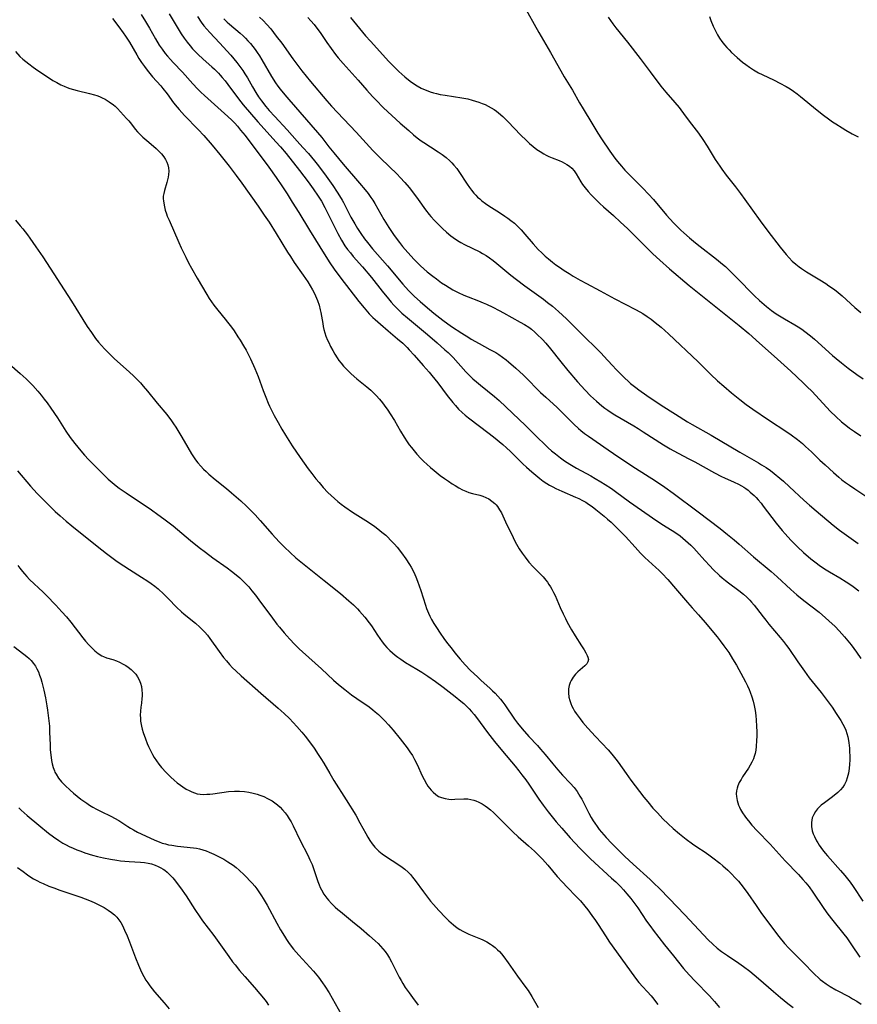
# Model space of a CAD drawing. Units: inches. Extents: x 2023819 to 2029298, y 199826 to 205322.
# Drawn here: x 2024364 to 2024522, y 200362 to 200547 of the extents above; entities that cross this region are included whole.
import ezdxf

# ---------------------------------------------------------------- set-up
doc = ezdxf.new("R2010")
doc.units = ezdxf.units.IN
doc.header["$MEASUREMENT"] = 0
doc.layers.add('c_02_T14S_R17E', color=51, linetype='Continuous')

msp = doc.modelspace()

# ---------------------------------------------------------------- linework, layer by layer
at = {"layer": 'c_02_T14S_R17E'}
for points, elevation in [([(2024387.03, 200547.82), (2024387.85, 200546.52), (2024388.6, 200545.24), (2024389.72, 200543.24), (2024390.42, 200542.08), (2024390.95, 200541.29), (2024391.51, 200540.53), (2024391.97, 200539.98), (2024392.5, 200539.38), (2024393.04, 200538.79), (2024394.77, 200536.98), (2024396.74, 200534.78), (2024397.62, 200533.85), (2024398.24, 200533.23), (2024398.88, 200532.64), (2024402.69, 200529.25), (2024403.31, 200528.67), (2024404.06, 200527.95), (2024404.59, 200527.4), (2024405.09, 200526.85), (2024405.7, 200526.13), (2024406.52, 200525.11), (2024410.98, 200519.14), (2024412.37, 200517.19), (2024413.55, 200515.46), (2024414.42, 200514.13), (2024415.39, 200512.6), (2024416.62, 200510.61), (2024418.61, 200507.32), (2024421.71, 200502.37), (2024422.45, 200501.21), (2024423.28, 200499.99), (2024424.54, 200498.29), (2024427.93, 200493.89), (2024428.87, 200492.75), (2024429.87, 200491.62), (2024430.54, 200490.94), (2024430.96, 200490.54), (2024431.94, 200489.65), (2024433.41, 200488.39), (2024435.18, 200486.91), (2024436.15, 200486.06), (2024436.98, 200485.26), (2024437.35, 200484.86), (2024438.3, 200483.82), (2024440, 200481.91), (2024441.09, 200480.66), (2024441.64, 200480.02), (2024442.74, 200478.62), (2024444.52, 200476.24), (2024445.53, 200474.95), (2024446.03, 200474.36), (2024446.64, 200473.7), (2024447.29, 200473.08), (2024447.89, 200472.56), (2024448.51, 200472.06), (2024452.39, 200469.13), (2024453.51, 200468.25), (2024454.27, 200467.63), (2024454.97, 200467.03), (2024455.66, 200466.41), (2024456.39, 200465.73), (2024458.7, 200463.44), (2024459.38, 200462.8), (2024460.41, 200461.89), (2024461.14, 200461.27), (2024461.88, 200460.68), (2024462.55, 200460.19), (2024463.24, 200459.73), (2024463.73, 200459.43), (2024464.33, 200459.09), (2024464.93, 200458.77), (2024466.01, 200458.26), (2024468.59, 200457.19), (2024469.21, 200456.9), (2024469.93, 200456.53), (2024470.51, 200456.19), (2024471.07, 200455.83), (2024471.7, 200455.38), (2024472.4, 200454.84), (2024473.97, 200453.57), (2024474.61, 200453.04), (2024475.29, 200452.44), (2024476.51, 200451.27), (2024477.08, 200450.69), (2024477.97, 200449.75), (2024479.78, 200447.74), (2024480.84, 200446.61), (2024481.62, 200445.85), (2024483.7, 200443.97), (2024484.23, 200443.47), (2024484.85, 200442.84), (2024485.93, 200441.67), (2024487.39, 200440), (2024489.63, 200437.37), (2024490.54, 200436.35), (2024491.71, 200435.06), (2024492.98, 200433.6), (2024495.2, 200430.93), (2024495.78, 200430.19), (2024496.49, 200429.24), (2024497.38, 200427.95), (2024498.11, 200426.8), (2024498.83, 200425.58), (2024500.11, 200423.27), (2024500.53, 200422.5), (2024500.92, 200421.73), (2024501.23, 200421.05), (2024501.44, 200420.54), (2024501.75, 200419.64), (2024501.97, 200418.84), (2024502.16, 200418.02), (2024502.32, 200417.06), (2024502.45, 200416.17), (2024502.54, 200415.26), (2024502.62, 200414.15), (2024502.66, 200413.06), (2024502.66, 200412.24), (2024502.63, 200411.42), (2024502.56, 200410.33), (2024502.48, 200409.66), (2024502.35, 200409), (2024502.19, 200408.43), (2024502.03, 200408), (2024501.75, 200407.41), (2024501.43, 200406.84), (2024501.08, 200406.28), (2024499.98, 200404.63), (2024499.69, 200404.15), (2024499.36, 200403.56), (2024499.09, 200402.96), (2024498.94, 200402.47), (2024498.84, 200401.98), (2024498.8, 200401.45), (2024498.83, 200400.92), (2024498.96, 200400.17), (2024499.08, 200399.74), (2024499.23, 200399.32), (2024499.4, 200398.93), (2024499.62, 200398.48), (2024499.99, 200397.85), (2024500.41, 200397.22), (2024500.73, 200396.77), (2024501.07, 200396.33), (2024501.71, 200395.57), (2024502.73, 200394.46), (2024505.17, 200391.95), (2024508, 200388.86), (2024510.47, 200386.25), (2024511.28, 200385.36), (2024511.87, 200384.68), (2024512.47, 200383.94), (2024513.18, 200382.97), (2024515.23, 200379.92), (2024516.02, 200378.8), (2024516.91, 200377.64), (2024519.01, 200375.04), (2024519.54, 200374.35), (2024520.46, 200373.08), (2024522.04, 200370.73)], 1002), ([(2024392.25, 200547.97), (2024394.14, 200544.84), (2024394.55, 200544.19), (2024395.1, 200543.36), (2024395.64, 200542.63), (2024396.21, 200541.93), (2024396.66, 200541.41), (2024397.14, 200540.9), (2024397.64, 200540.39), (2024398.67, 200539.44), (2024400.27, 200538.03), (2024400.79, 200537.55), (2024401.52, 200536.83), (2024401.88, 200536.43), (2024402.24, 200536.02), (2024402.77, 200535.36), (2024403.29, 200534.68), (2024405.29, 200531.96), (2024406.15, 200530.88), (2024408.92, 200527.65), (2024409.53, 200526.95), (2024412.32, 200523.94), (2024413.2, 200522.96), (2024414.26, 200521.69), (2024416.74, 200518.54), (2024418.39, 200516.37), (2024419.31, 200515.1), (2024420.26, 200513.73), (2024420.89, 200512.76), (2024421.53, 200511.59), (2024423.31, 200507.93), (2024423.94, 200506.66), (2024424.63, 200505.41), (2024425.28, 200504.38), (2024425.78, 200503.69), (2024426.31, 200503.03), (2024426.84, 200502.4), (2024428.57, 200500.44), (2024430.26, 200498.44), (2024432.3, 200495.84), (2024433.45, 200494.42), (2024433.96, 200493.82), (2024434.49, 200493.23), (2024435.34, 200492.36), (2024435.99, 200491.75), (2024437.05, 200490.84), (2024439.31, 200488.99), (2024440.82, 200487.71), (2024442.62, 200486.15), (2024444.08, 200484.85), (2024444.65, 200484.32), (2024445.6, 200483.37), (2024448.01, 200480.73), (2024448.68, 200480.03), (2024449.33, 200479.42), (2024450, 200478.82), (2024450.73, 200478.21), (2024453.36, 200476.09), (2024454.25, 200475.32), (2024455.51, 200474.15), (2024458.02, 200471.77), (2024459.12, 200470.7), (2024461.66, 200468.18), (2024462.56, 200467.31), (2024463.48, 200466.45), (2024464.12, 200465.88), (2024464.83, 200465.29), (2024465.76, 200464.56), (2024466.54, 200464), (2024467.54, 200463.35), (2024468.8, 200462.61), (2024471.46, 200461.16), (2024472.32, 200460.67), (2024473.36, 200460.06), (2024474.16, 200459.55), (2024475.34, 200458.77), (2024476.11, 200458.22), (2024478.77, 200456.29), (2024483.9, 200452.72), (2024485.13, 200451.91), (2024487.27, 200450.57), (2024488.27, 200449.87), (2024488.79, 200449.45), (2024489.79, 200448.58), (2024490.27, 200448.13), (2024490.82, 200447.58), (2024491.32, 200447.04), (2024492.91, 200445.27), (2024493.81, 200444.29), (2024494.47, 200443.6), (2024495.65, 200442.47), (2024496.15, 200442.02), (2024496.79, 200441.49), (2024497.34, 200441.06), (2024499.28, 200439.62), (2024500.16, 200438.91), (2024500.76, 200438.37), (2024501.35, 200437.81), (2024501.67, 200437.46), (2024502.17, 200436.88), (2024502.61, 200436.32), (2024503.87, 200434.65), (2024504.34, 200434.04), (2024504.93, 200433.32), (2024507.05, 200430.82), (2024507.67, 200430.05), (2024508.26, 200429.27), (2024508.66, 200428.71), (2024510.35, 200426.22), (2024511.59, 200424.47), (2024512.52, 200423.25), (2024514.76, 200420.45), (2024516.05, 200418.74), (2024516.79, 200417.68), (2024517.59, 200416.5), (2024518.43, 200415.2), (2024518.85, 200414.51), (2024519.21, 200413.8), (2024519.39, 200413.38), (2024519.6, 200412.77), (2024519.76, 200412.13), (2024519.88, 200411.48), (2024519.95, 200411.04), (2024520.05, 200409.99), (2024520.09, 200409.29), (2024520.11, 200408.59), (2024520.11, 200407.76), (2024520.08, 200406.98), (2024520.02, 200406.2), (2024519.88, 200405.3), (2024519.66, 200404.46), (2024519.42, 200403.81), (2024519.11, 200403.2), (2024518.8, 200402.71), (2024518.35, 200402.16), (2024517.85, 200401.65), (2024517.49, 200401.34), (2024516.65, 200400.69), (2024515.35, 200399.76), (2024514.74, 200399.27), (2024514.48, 200399.04), (2024514.05, 200398.6), (2024513.66, 200398.09), (2024513.34, 200397.55), (2024513.08, 200396.92), (2024512.97, 200396.49), (2024512.91, 200396.06), (2024512.92, 200395.28), (2024513.07, 200394.49), (2024513.24, 200393.94), (2024513.47, 200393.39), (2024513.88, 200392.61), (2024514.13, 200392.2), (2024514.4, 200391.8), (2024515.03, 200390.93), (2024515.52, 200390.31), (2024515.94, 200389.8), (2024518.39, 200387.04), (2024519.19, 200386.08), (2024519.69, 200385.45), (2024520.17, 200384.81), (2024520.73, 200384.04), (2024522.59, 200381.26)], 1000), ([(2024381.61, 200547.1), (2024382.81, 200545.54), (2024383.62, 200544.41), (2024384.07, 200543.74), (2024384.79, 200542.62), (2024386.17, 200540.27), (2024386.58, 200539.59), (2024387.1, 200538.79), (2024387.61, 200538.06), (2024388.14, 200537.36), (2024388.61, 200536.77), (2024389.17, 200536.14), (2024390.69, 200534.44), (2024391.11, 200533.94), (2024391.89, 200532.93), (2024393.11, 200531.26), (2024393.75, 200530.44), (2024394.16, 200529.96), (2024395.14, 200528.87), (2024397.71, 200526.2), (2024398.76, 200525.09), (2024400.35, 200523.29), (2024401.78, 200521.56), (2024403.56, 200519.32), (2024404.85, 200517.6), (2024405.9, 200516.15), (2024408.98, 200511.83), (2024410.14, 200510.14), (2024411.03, 200508.79), (2024412.39, 200506.66), (2024414.52, 200503.18), (2024415.04, 200502.36), (2024415.78, 200501.25), (2024417.46, 200498.87), (2024418.29, 200497.64), (2024418.77, 200496.87), (2024419.22, 200496.09), (2024419.52, 200495.53), (2024419.79, 200494.96), (2024420.13, 200494.11), (2024420.42, 200493.24), (2024420.66, 200492.35), (2024420.76, 200491.86), (2024421.11, 200489.77), (2024421.21, 200489.22), (2024421.35, 200488.65), (2024421.52, 200488.04), (2024421.73, 200487.43), (2024422.04, 200486.66), (2024422.25, 200486.19), (2024422.58, 200485.49), (2024423, 200484.7), (2024423.4, 200484.01), (2024423.83, 200483.34), (2024424.17, 200482.86), (2024424.6, 200482.31), (2024425.04, 200481.79), (2024425.51, 200481.28), (2024425.97, 200480.8), (2024426.45, 200480.34), (2024427.5, 200479.42), (2024429.39, 200477.9), (2024430.14, 200477.26), (2024430.54, 200476.89), (2024431.18, 200476.25), (2024431.78, 200475.58), (2024432.36, 200474.86), (2024432.66, 200474.46), (2024433.33, 200473.51), (2024433.81, 200472.8), (2024434.58, 200471.57), (2024435.74, 200469.56), (2024436.42, 200468.42), (2024436.99, 200467.56), (2024437.38, 200467.01), (2024437.78, 200466.47), (2024438.28, 200465.86), (2024438.79, 200465.25), (2024439.57, 200464.42), (2024440.11, 200463.89), (2024440.66, 200463.37), (2024441.35, 200462.76), (2024442.05, 200462.16), (2024443.18, 200461.26), (2024443.99, 200460.65), (2024444.72, 200460.14), (2024445.46, 200459.64), (2024445.97, 200459.33), (2024446.68, 200458.92), (2024447.4, 200458.54), (2024447.99, 200458.27), (2024448.59, 200458.05), (2024449.23, 200457.87), (2024450.63, 200457.54), (2024451.21, 200457.35), (2024451.77, 200457.11), (2024452.3, 200456.82), (2024452.9, 200456.42), (2024453.46, 200455.95), (2024453.7, 200455.69), (2024453.95, 200455.39), (2024454.33, 200454.81), (2024454.67, 200454.19), (2024455.46, 200452.55), (2024456.86, 200449.59), (2024457.29, 200448.74), (2024457.75, 200447.9), (2024458.03, 200447.44), (2024458.56, 200446.64), (2024459.14, 200445.87), (2024459.86, 200444.97), (2024460.66, 200444.08), (2024462.5, 200442.17), (2024463.01, 200441.58), (2024463.33, 200441.18), (2024463.61, 200440.77), (2024463.89, 200440.34), (2024464.15, 200439.89), (2024464.48, 200439.25), (2024464.75, 200438.67), (2024465.72, 200436.46), (2024466.26, 200435.24), (2024466.7, 200434.35), (2024467.05, 200433.67), (2024467.86, 200432.21), (2024468.53, 200431.08), (2024469.73, 200429.25), (2024470.21, 200428.48), (2024470.55, 200427.89), (2024470.81, 200427.4), (2024470.94, 200427.08), (2024471.02, 200426.65), (2024470.94, 200426.21), (2024470.73, 200425.88), (2024470.35, 200425.5), (2024469.46, 200424.75), (2024469.02, 200424.35), (2024468.6, 200423.91), (2024468.15, 200423.34), (2024467.78, 200422.73), (2024467.6, 200422.33), (2024467.42, 200421.75), (2024467.3, 200421.15), (2024467.26, 200420.41), (2024467.36, 200419.58), (2024467.52, 200418.99), (2024467.72, 200418.41), (2024467.92, 200417.92), (2024468.15, 200417.44), (2024468.43, 200416.96), (2024468.73, 200416.49), (2024469.08, 200415.99), (2024469.45, 200415.5), (2024469.97, 200414.85), (2024470.9, 200413.76), (2024472.33, 200412.22), (2024474.72, 200409.69), (2024475.14, 200409.23), (2024475.7, 200408.57), (2024476.18, 200407.97), (2024476.61, 200407.4), (2024478.12, 200405.25), (2024479.02, 200404.02), (2024481.45, 200400.83), (2024482.17, 200399.92), (2024483.15, 200398.76), (2024483.98, 200397.83), (2024485, 200396.76), (2024486.01, 200395.77), (2024486.95, 200394.92), (2024488.15, 200393.91), (2024489.39, 200392.9), (2024490.59, 200392.02), (2024491.57, 200391.36), (2024492.78, 200390.57), (2024493.66, 200389.98), (2024494.41, 200389.43), (2024495.73, 200388.39), (2024496.3, 200387.91), (2024497.23, 200387.06), (2024497.75, 200386.55), (2024498.75, 200385.53), (2024499.22, 200385.01), (2024499.67, 200384.47), (2024500.5, 200383.39), (2024500.97, 200382.73), (2024502.53, 200380.44), (2024503.43, 200379.15), (2024505.97, 200375.71), (2024506.8, 200374.63), (2024507.89, 200373.32), (2024508.7, 200372.44), (2024509.53, 200371.57), (2024511.66, 200369.43), (2024513.13, 200367.92), (2024513.65, 200367.4), (2024514.19, 200366.9), (2024514.59, 200366.55), (2024514.99, 200366.24), (2024515.7, 200365.72), (2024516.45, 200365.25), (2024517.5, 200364.64), (2024520.08, 200363.27), (2024520.66, 200362.94), (2024521.47, 200362.46), (2024522.26, 200361.94)], 1004), ([(2024397.58, 200547.43), (2024398.29, 200546.39), (2024398.8, 200545.72), (2024399.35, 200545.07), (2024399.88, 200544.47), (2024401.74, 200542.51), (2024403.86, 200540.17), (2024404.44, 200539.5), (2024405, 200538.81), (2024405.57, 200538.07), (2024406.11, 200537.31), (2024406.51, 200536.67), (2024406.96, 200535.91), (2024407.9, 200534.25), (2024408.53, 200533.2), (2024409.07, 200532.39), (2024409.63, 200531.59), (2024410.44, 200530.55), (2024411.07, 200529.81), (2024412.1, 200528.64), (2024414.43, 200526.15), (2024416.34, 200524.06), (2024417.4, 200522.87), (2024418.42, 200521.7), (2024419.58, 200520.34), (2024420.1, 200519.71), (2024420.9, 200518.68), (2024421.77, 200517.48), (2024423.03, 200515.69), (2024423.83, 200514.48), (2024424.27, 200513.78), (2024424.75, 200512.98), (2024425, 200512.54), (2024426.41, 200509.78), (2024427.12, 200508.49), (2024427.62, 200507.65), (2024428.27, 200506.66), (2024428.97, 200505.7), (2024429.52, 200504.98), (2024430.47, 200503.84), (2024433.29, 200500.64), (2024436.19, 200497.16), (2024437.25, 200495.99), (2024438.38, 200494.87), (2024439.42, 200493.91), (2024440.34, 200493.09), (2024441.97, 200491.73), (2024443.66, 200490.42), (2024445.32, 200489.23), (2024447.22, 200487.97), (2024448.54, 200487.13), (2024449.03, 200486.84), (2024450.5, 200486.01), (2024452.53, 200484.92), (2024453.61, 200484.31), (2024454.22, 200483.93), (2024454.89, 200483.47), (2024455.55, 200482.98), (2024456.02, 200482.6), (2024457.4, 200481.41), (2024458.84, 200480.07), (2024459.58, 200479.34), (2024461.53, 200477.34), (2024462.04, 200476.83), (2024463, 200475.93), (2024465.14, 200473.98), (2024468.27, 200470.85), (2024469.14, 200470.06), (2024469.61, 200469.67), (2024470.29, 200469.13), (2024471.04, 200468.59), (2024474.72, 200466.05), (2024476.72, 200464.69), (2024479.88, 200462.62), (2024483.65, 200460.21), (2024485.37, 200459.06), (2024486.97, 200457.9), (2024491.64, 200454.4), (2024493.7, 200452.85), (2024495.75, 200451.25), (2024497.15, 200450.14), (2024498.39, 200449.13), (2024499.37, 200448.3), (2024502.03, 200445.98), (2024505.34, 200443.19), (2024506.46, 200442.2), (2024509.03, 200439.83), (2024510.19, 200438.82), (2024511.5, 200437.75), (2024514.37, 200435.53), (2024515.58, 200434.52), (2024516.22, 200433.95), (2024517.38, 200432.84), (2024518.13, 200432.07), (2024518.65, 200431.5), (2024519.16, 200430.91), (2024519.78, 200430.16), (2024520.39, 200429.4), (2024521.38, 200428.06), (2024522.2, 200426.88)], 998), ([(2024402.53, 200547), (2024403.18, 200546.39), (2024403.58, 200546.04), (2024405.63, 200544.31), (2024406.17, 200543.81), (2024406.63, 200543.37), (2024407.06, 200542.91), (2024407.54, 200542.36), (2024408.01, 200541.79), (2024408.41, 200541.25), (2024408.81, 200540.7), (2024409.22, 200540.06), (2024409.68, 200539.32), (2024411.49, 200536.18), (2024412.26, 200534.97), (2024412.67, 200534.38), (2024413.11, 200533.8), (2024413.98, 200532.71), (2024414.73, 200531.84), (2024420.13, 200525.69), (2024420.92, 200524.74), (2024422.26, 200522.99), (2024423.19, 200521.82), (2024424.97, 200519.7), (2024428.04, 200516.15), (2024429.09, 200514.89), (2024429.64, 200514.19), (2024430.16, 200513.47), (2024430.5, 200512.95), (2024430.89, 200512.34), (2024432.61, 200509.34), (2024433.53, 200507.82), (2024434.39, 200506.52), (2024434.9, 200505.81), (2024435.54, 200504.97), (2024436.13, 200504.25), (2024437.09, 200503.15), (2024438.32, 200501.83), (2024438.94, 200501.2), (2024439.51, 200500.64), (2024440.13, 200500.06), (2024440.76, 200499.51), (2024441.81, 200498.65), (2024442.46, 200498.15), (2024443.45, 200497.45), (2024444.17, 200496.97), (2024444.86, 200496.53), (2024445.56, 200496.13), (2024446.58, 200495.6), (2024447.61, 200495.13), (2024448.46, 200494.78), (2024450.4, 200494.04), (2024451.27, 200493.69), (2024451.87, 200493.42), (2024453.07, 200492.84), (2024454.28, 200492.23), (2024455.09, 200491.79), (2024458.23, 200490.06), (2024459.05, 200489.58), (2024459.84, 200489.07), (2024460.31, 200488.73), (2024460.96, 200488.18), (2024461.35, 200487.81), (2024462.39, 200486.76), (2024463.02, 200486.06), (2024463.9, 200485.01), (2024465.84, 200482.58), (2024467.19, 200480.95), (2024468.98, 200478.84), (2024470.4, 200477.25), (2024471.43, 200476.19), (2024471.97, 200475.67), (2024472.53, 200475.17), (2024473.56, 200474.31), (2024474.11, 200473.89), (2024474.68, 200473.49), (2024475.49, 200472.94), (2024476.01, 200472.62), (2024479.56, 200470.55), (2024480.37, 200470.06), (2024481.33, 200469.46), (2024485.11, 200467.02), (2024486.37, 200466.25), (2024486.94, 200465.91), (2024487.99, 200465.34), (2024489.78, 200464.44), (2024491.02, 200463.79), (2024494.7, 200461.76), (2024496.02, 200461.05), (2024496.6, 200460.77), (2024498.4, 200459.98), (2024499.25, 200459.58), (2024499.77, 200459.3), (2024500.2, 200459.04), (2024500.61, 200458.76), (2024501.04, 200458.45), (2024501.44, 200458.12), (2024502.16, 200457.47), (2024502.54, 200457.09), (2024502.91, 200456.69), (2024503.48, 200456.01), (2024503.87, 200455.5), (2024505.49, 200453.32), (2024506.29, 200452.28), (2024506.84, 200451.58), (2024507.4, 200450.92), (2024507.97, 200450.27), (2024509.07, 200449.08), (2024509.69, 200448.45), (2024510.33, 200447.82), (2024511.44, 200446.78), (2024512.8, 200445.59), (2024513.54, 200444.99), (2024514.6, 200444.2), (2024515.67, 200443.51), (2024516.32, 200443.12), (2024518.28, 200441.99), (2024519.45, 200441.28), (2024520.16, 200440.82), (2024520.79, 200440.36), (2024521.83, 200439.55)], 996), ([(2024409.23, 200547.34), (2024409.93, 200546.68), (2024410.6, 200545.98), (2024411.34, 200545.13), (2024412.4, 200543.78), (2024413.41, 200542.42), (2024415.5, 200539.5), (2024417.22, 200537.23), (2024418.8, 200535.27), (2024421.88, 200531.63), (2024422.75, 200530.64), (2024423.89, 200529.4), (2024427.37, 200525.75), (2024430.54, 200522.28), (2024432.03, 200520.78), (2024435.07, 200517.82), (2024435.67, 200517.2), (2024436.52, 200516.29), (2024437.34, 200515.33), (2024438.19, 200514.26), (2024439.07, 200513.06), (2024440.44, 200511.14), (2024441.1, 200510.29), (2024441.43, 200509.89), (2024442.12, 200509.11), (2024442.84, 200508.35), (2024443.59, 200507.62), (2024444.36, 200506.91), (2024445.19, 200506.23), (2024445.62, 200505.91), (2024446.46, 200505.35), (2024447.09, 200504.99), (2024447.73, 200504.64), (2024450.63, 200503.22), (2024451.15, 200502.94), (2024451.81, 200502.54), (2024452.45, 200502.1), (2024453.14, 200501.6), (2024453.82, 200501.07), (2024456.47, 200498.89), (2024457.5, 200498.07), (2024459.1, 200496.87), (2024462.58, 200494.33), (2024463.34, 200493.75), (2024464.28, 200493.01), (2024465.41, 200492.05), (2024466.9, 200490.66), (2024467.92, 200489.66), (2024470.41, 200487.17), (2024472.33, 200485.3), (2024473.42, 200484.18), (2024473.94, 200483.63), (2024475.49, 200481.94), (2024476.31, 200481.06), (2024477.15, 200480.21), (2024477.81, 200479.57), (2024478.54, 200478.9), (2024478.96, 200478.53), (2024479.94, 200477.75), (2024480.49, 200477.33), (2024482.01, 200476.27), (2024484.72, 200474.47), (2024487.38, 200472.76), (2024489.67, 200471.31), (2024490.5, 200470.81), (2024494.1, 200468.81), (2024499.47, 200465.63), (2024502.98, 200463.62), (2024503.56, 200463.26), (2024504.39, 200462.72), (2024505.2, 200462.15), (2024505.92, 200461.61), (2024507.01, 200460.74), (2024507.69, 200460.16), (2024508.83, 200459.12), (2024511.51, 200456.6), (2024512.58, 200455.65), (2024513.84, 200454.57), (2024517.03, 200451.9), (2024518.18, 200450.97), (2024519.06, 200450.31), (2024519.92, 200449.7), (2024521.72, 200448.46)], 994), ([(2024418.34, 200547.27), (2024418.88, 200546.67), (2024419.48, 200545.97), (2024420.21, 200545.03), (2024420.64, 200544.43), (2024421.88, 200542.6), (2024422.7, 200541.43), (2024423.52, 200540.33), (2024424, 200539.72), (2024424.97, 200538.6), (2024427.77, 200535.5), (2024429.43, 200533.6), (2024430.48, 200532.44), (2024431.07, 200531.81), (2024432.56, 200530.31), (2024434.1, 200528.84), (2024435.67, 200527.42), (2024437.27, 200526.03), (2024438.18, 200525.25), (2024438.88, 200524.68), (2024439.63, 200524.11), (2024440.11, 200523.77), (2024441.38, 200522.94), (2024442.78, 200522.06), (2024443.57, 200521.54), (2024444.31, 200520.98), (2024445.01, 200520.36), (2024445.39, 200519.97), (2024445.76, 200519.55), (2024446.28, 200518.9), (2024446.67, 200518.35), (2024448.25, 200515.94), (2024448.66, 200515.36), (2024449.08, 200514.8), (2024449.53, 200514.27), (2024449.86, 200513.9), (2024450.21, 200513.54), (2024450.6, 200513.18), (2024451, 200512.83), (2024451.67, 200512.31), (2024452.31, 200511.87), (2024454.31, 200510.64), (2024455.35, 200509.97), (2024455.92, 200509.57), (2024456.47, 200509.16), (2024457.12, 200508.63), (2024457.57, 200508.21), (2024458.39, 200507.37), (2024459.1, 200506.57), (2024460.64, 200504.72), (2024461.61, 200503.69), (2024462.29, 200503.03), (2024462.91, 200502.46), (2024463.54, 200501.91), (2024464.26, 200501.33), (2024464.92, 200500.83), (2024465.59, 200500.36), (2024466.46, 200499.77), (2024467.41, 200499.16), (2024468.15, 200498.7), (2024469.47, 200497.93), (2024470.65, 200497.29), (2024473.22, 200495.93), (2024476.02, 200494.41), (2024479.87, 200492.42), (2024480.69, 200491.97), (2024481.24, 200491.64), (2024482.04, 200491.12), (2024482.81, 200490.57), (2024483.59, 200489.98), (2024484.68, 200489.07), (2024486.06, 200487.82), (2024491.65, 200482.56), (2024494.04, 200480.22), (2024495.29, 200479.04), (2024496.45, 200477.98), (2024497.89, 200476.75), (2024499.46, 200475.5), (2024500.68, 200474.58), (2024501.93, 200473.69), (2024504.83, 200471.68), (2024508.33, 200469.41), (2024509.13, 200468.86), (2024510.3, 200467.99), (2024511.22, 200467.24), (2024511.82, 200466.7), (2024512.92, 200465.66), (2024514.49, 200464.14), (2024515.47, 200463.23), (2024517.04, 200461.81), (2024518.06, 200460.93), (2024518.65, 200460.44), (2024519.34, 200459.91), (2024520.05, 200459.39), (2024521.06, 200458.71), (2024523.35, 200457.25)], 992), ([(2024426.31, 200547.25), (2024429.13, 200543.85), (2024430.06, 200542.79), (2024433.54, 200538.99), (2024434.41, 200538.11), (2024435.44, 200537.12), (2024436.54, 200536.13), (2024437.56, 200535.32), (2024438.19, 200534.87), (2024438.84, 200534.45), (2024439.62, 200534.01), (2024440.38, 200533.65), (2024440.85, 200533.46), (2024441.33, 200533.29), (2024441.91, 200533.11), (2024442.5, 200532.96), (2024443.16, 200532.81), (2024444.09, 200532.65), (2024447.26, 200532.17), (2024448.35, 200531.96), (2024449.2, 200531.76), (2024449.83, 200531.57), (2024450.46, 200531.37), (2024451.07, 200531.14), (2024451.6, 200530.91), (2024452.2, 200530.62), (2024452.78, 200530.31), (2024453.34, 200529.96), (2024453.75, 200529.67), (2024454.16, 200529.36), (2024454.95, 200528.67), (2024455.98, 200527.65), (2024458.28, 200525.25), (2024459.38, 200524.16), (2024459.99, 200523.6), (2024460.62, 200523.06), (2024461.34, 200522.5), (2024461.98, 200522.07), (2024462.64, 200521.67), (2024463.12, 200521.41), (2024463.61, 200521.17), (2024464.24, 200520.91), (2024465.51, 200520.42), (2024466.11, 200520.16), (2024466.56, 200519.93), (2024466.98, 200519.68), (2024467.45, 200519.34), (2024467.89, 200518.97), (2024468.33, 200518.49), (2024468.74, 200517.89), (2024469.59, 200516.41), (2024469.93, 200515.91), (2024470.43, 200515.24), (2024470.98, 200514.59), (2024471.57, 200513.93), (2024472.37, 200513.11), (2024473.2, 200512.31), (2024473.89, 200511.68), (2024475.74, 200510.06), (2024477.07, 200508.84), (2024478.35, 200507.6), (2024482.43, 200503.55), (2024483.12, 200502.88), (2024484.42, 200501.69), (2024486.28, 200500.05), (2024489.98, 200496.93), (2024493.41, 200494.14), (2024499.35, 200489.38), (2024501.13, 200487.88), (2024503.15, 200486.12), (2024505.91, 200483.66), (2024509.06, 200480.81), (2024511.37, 200478.64), (2024512.14, 200477.89), (2024512.97, 200477.06), (2024516.53, 200473.28), (2024517.53, 200472.29), (2024518.59, 200471.33), (2024519.67, 200470.46), (2024520.1, 200470.13), (2024520.99, 200469.51), (2024522.22, 200468.7)], 990), ([(2024363.39, 200540.9), (2024364.24, 200539.97), (2024364.78, 200539.45), (2024365.32, 200538.99), (2024365.88, 200538.55), (2024366.71, 200537.93), (2024367.6, 200537.3), (2024368.66, 200536.59), (2024370.43, 200535.45), (2024371.14, 200535.03), (2024371.92, 200534.62), (2024372.53, 200534.35), (2024373.14, 200534.11), (2024373.61, 200533.94), (2024374.29, 200533.74), (2024374.96, 200533.57), (2024377.33, 200533.01), (2024378.23, 200532.76), (2024378.71, 200532.6), (2024379.17, 200532.42), (2024379.7, 200532.17), (2024380.22, 200531.91), (2024381, 200531.45), (2024381.82, 200530.86), (2024382.1, 200530.61), (2024382.57, 200530.15), (2024384.27, 200528.3), (2024384.67, 200527.85), (2024385.19, 200527.2), (2024385.89, 200526.28), (2024386.3, 200525.79), (2024386.86, 200525.22), (2024387.3, 200524.81), (2024388.42, 200523.87), (2024389.82, 200522.66), (2024390.28, 200522.25), (2024390.84, 200521.66), (2024391.29, 200521.1), (2024391.6, 200520.61), (2024391.85, 200520.1), (2024392.05, 200519.56), (2024392.17, 200519.02), (2024392.21, 200518.41), (2024392.16, 200517.8), (2024392.07, 200517.28), (2024391.81, 200516.27), (2024391.37, 200514.76), (2024391.24, 200514.18), (2024391.17, 200513.71), (2024391.16, 200513.23), (2024391.18, 200512.81), (2024391.24, 200512.38), (2024391.37, 200511.73), (2024391.54, 200511.07), (2024391.76, 200510.41), (2024391.92, 200509.96), (2024392.24, 200509.2), (2024394.09, 200505.02), (2024394.55, 200504.02), (2024395.41, 200502.22), (2024395.92, 200501.2), (2024396.45, 200500.19), (2024397.52, 200498.32), (2024399.35, 200495.22), (2024399.79, 200494.51), (2024400.22, 200493.87), (2024400.66, 200493.24), (2024401.42, 200492.28), (2024402.81, 200490.59), (2024403.23, 200490.06), (2024403.96, 200489.08), (2024404.45, 200488.39), (2024405.19, 200487.29), (2024405.59, 200486.68), (2024406.24, 200485.6), (2024406.71, 200484.76), (2024407.54, 200483.13), (2024408.37, 200481.33), (2024408.98, 200479.85), (2024409.93, 200477.2), (2024410.41, 200475.94), (2024410.88, 200474.79), (2024411.12, 200474.25), (2024411.59, 200473.27), (2024412.01, 200472.47), (2024412.73, 200471.17), (2024413.45, 200469.93), (2024414.12, 200468.82), (2024415.39, 200466.81), (2024416.88, 200464.6), (2024418.41, 200462.47), (2024419.09, 200461.58), (2024419.85, 200460.6), (2024420.42, 200459.91), (2024421.22, 200458.97), (2024422.08, 200458.05), (2024422.69, 200457.45), (2024423.3, 200456.89), (2024423.93, 200456.35), (2024424.59, 200455.83), (2024425.27, 200455.32), (2024426.7, 200454.37), (2024429.72, 200452.44), (2024430.92, 200451.63), (2024431.49, 200451.2), (2024432.24, 200450.61), (2024432.95, 200449.99), (2024433.27, 200449.7), (2024433.94, 200449.03), (2024434.59, 200448.33), (2024435.09, 200447.75), (2024435.93, 200446.7), (2024436.75, 200445.58), (2024437.43, 200444.51), (2024437.7, 200444.03), (2024438.21, 200443.05), (2024438.6, 200442.21), (2024438.95, 200441.36), (2024439.25, 200440.53), (2024439.56, 200439.61), (2024440.41, 200436.89), (2024440.63, 200436.26), (2024440.98, 200435.39), (2024441.26, 200434.78), (2024441.57, 200434.19), (2024442.01, 200433.43), (2024442.47, 200432.68), (2024443.18, 200431.6), (2024443.87, 200430.61), (2024444.39, 200429.9), (2024445.41, 200428.58), (2024445.95, 200427.91), (2024446.93, 200426.74), (2024447.9, 200425.67), (2024448.9, 200424.62), (2024450.16, 200423.38), (2024450.91, 200422.69), (2024452.53, 200421.27), (2024453.02, 200420.81), (2024453.5, 200420.34), (2024454.01, 200419.8), (2024454.5, 200419.21), (2024454.92, 200418.67), (2024455.32, 200418.12), (2024457.12, 200415.48), (2024457.71, 200414.69), (2024458.56, 200413.65), (2024459.83, 200412.22), (2024461.45, 200410.49), (2024462.05, 200409.83), (2024462.92, 200408.8), (2024464.34, 200407.05), (2024465.26, 200405.96), (2024466.18, 200404.94), (2024467.61, 200403.43), (2024468.34, 200402.6), (2024468.91, 200401.85), (2024469.43, 200401.02), (2024469.76, 200400.41), (2024471.11, 200397.78), (2024471.55, 200396.98), (2024471.93, 200396.36), (2024472.24, 200395.89), (2024472.66, 200395.3), (2024473.07, 200394.76), (2024473.94, 200393.73), (2024474.38, 200393.23), (2024475.39, 200392.17), (2024476.84, 200390.68), (2024477.88, 200389.65), (2024479.44, 200388.2), (2024482.61, 200385.35), (2024483.26, 200384.73), (2024484.43, 200383.58), (2024486.2, 200381.77), (2024489.16, 200378.71), (2024493.52, 200374.01), (2024494.39, 200373.16), (2024495.21, 200372.45), (2024496.04, 200371.82), (2024497.18, 200371.04), (2024499.26, 200369.65), (2024500.16, 200369), (2024501.36, 200368.09), (2024503, 200366.74), (2024505.82, 200364.29), (2024507.11, 200363.18), (2024508.46, 200362.07), (2024509.47, 200361.27)], 1006), ([(2024363.42, 200509.18), (2024364.31, 200508.14), (2024364.78, 200507.56), (2024365.63, 200506.46), (2024366.08, 200505.84), (2024367.22, 200504.19), (2024368.51, 200502.28), (2024373.9, 200493.97), (2024376.89, 200489.21), (2024377.65, 200488.08), (2024378.46, 200486.97), (2024379, 200486.29), (2024379.57, 200485.62), (2024380.12, 200485.02), (2024380.68, 200484.43), (2024381.95, 200483.22), (2024384.81, 200480.67), (2024385.55, 200479.98), (2024386.21, 200479.31), (2024386.86, 200478.62), (2024387.39, 200478.04), (2024388.23, 200477.05), (2024390.03, 200474.8), (2024391.82, 200472.66), (2024392.7, 200471.52), (2024393.09, 200470.96), (2024393.52, 200470.32), (2024393.92, 200469.67), (2024394.65, 200468.43), (2024395.75, 200466.47), (2024396.45, 200465.31), (2024396.83, 200464.74), (2024397.23, 200464.18), (2024397.65, 200463.64), (2024398.23, 200462.96), (2024398.73, 200462.43), (2024399.23, 200461.95), (2024399.74, 200461.48), (2024400.91, 200460.49), (2024403.05, 200458.78), (2024403.99, 200458), (2024405.71, 200456.5), (2024406.78, 200455.5), (2024407.76, 200454.51), (2024408.41, 200453.82), (2024409.38, 200452.75), (2024411.64, 200450.19), (2024412.96, 200448.75), (2024413.93, 200447.75), (2024414.98, 200446.74), (2024416.05, 200445.79), (2024417.31, 200444.75), (2024421.4, 200441.52), (2024424.43, 200439.05), (2024426.04, 200437.69), (2024426.89, 200436.91), (2024427.63, 200436.16), (2024428, 200435.76), (2024429.01, 200434.61), (2024429.81, 200433.57), (2024430.25, 200432.96), (2024431.43, 200431.22), (2024432.28, 200430.01), (2024432.73, 200429.44), (2024433.19, 200428.91), (2024433.72, 200428.37), (2024434.21, 200427.93), (2024434.72, 200427.5), (2024435.25, 200427.1), (2024435.79, 200426.71), (2024436.69, 200426.13), (2024438.82, 200424.86), (2024439.75, 200424.29), (2024440.87, 200423.54), (2024442.33, 200422.51), (2024443.72, 200421.47), (2024445.97, 200419.71), (2024447.07, 200418.84), (2024447.62, 200418.37), (2024448.14, 200417.89), (2024448.63, 200417.4), (2024449.08, 200416.91), (2024449.55, 200416.35), (2024450, 200415.76), (2024452.04, 200412.97), (2024453.36, 200411.26), (2024454.86, 200409.43), (2024457.29, 200406.6), (2024457.97, 200405.76), (2024458.54, 200405.02), (2024459.26, 200404.03), (2024459.81, 200403.22), (2024461.69, 200400.41), (2024462.5, 200399.27), (2024463.44, 200398.05), (2024464.94, 200396.2), (2024466.01, 200394.95), (2024467.59, 200393.16), (2024468.46, 200392.2), (2024469.45, 200391.16), (2024470.39, 200390.22), (2024471.44, 200389.2), (2024475.38, 200385.61), (2024476.15, 200384.9), (2024477.05, 200384.01), (2024477.63, 200383.39), (2024478.27, 200382.67), (2024478.99, 200381.79), (2024479.57, 200381.03), (2024480.28, 200380.02), (2024481.96, 200377.54), (2024482.74, 200376.45), (2024483.2, 200375.83), (2024485.33, 200373.08), (2024487.01, 200370.97), (2024488.91, 200368.64), (2024489.93, 200367.46), (2024491.1, 200366.21), (2024493.76, 200363.5), (2024494.72, 200362.44), (2024495.67, 200361.27)], 1008), ([(2024362.22, 200482.18), (2024364.3, 200480.4), (2024365.38, 200479.4), (2024366.02, 200478.77), (2024366.66, 200478.12), (2024367.62, 200477.05), (2024368.22, 200476.34), (2024368.81, 200475.59), (2024369.36, 200474.85), (2024370.07, 200473.85), (2024371.27, 200472.05), (2024372.83, 200469.58), (2024373.67, 200468.35), (2024374.52, 200467.23), (2024375.65, 200465.87), (2024376.34, 200465.08), (2024377.11, 200464.25), (2024378.47, 200462.84), (2024379.41, 200461.89), (2024380.1, 200461.23), (2024380.8, 200460.57), (2024381.55, 200459.93), (2024382.31, 200459.31), (2024382.9, 200458.86), (2024384.18, 200457.95), (2024388.97, 200454.78), (2024390.17, 200453.93), (2024391.29, 200453.11), (2024393.01, 200451.75), (2024396.28, 200449.04), (2024397.93, 200447.7), (2024399.07, 200446.82), (2024400.5, 200445.76), (2024403.14, 200443.88), (2024403.95, 200443.28), (2024404.85, 200442.58), (2024405.54, 200442), (2024406.2, 200441.38), (2024406.63, 200440.96), (2024407.24, 200440.29), (2024407.83, 200439.59), (2024408.48, 200438.77), (2024409.14, 200437.89), (2024411.67, 200434.41), (2024412.51, 200433.31), (2024412.98, 200432.71), (2024413.85, 200431.66), (2024414.35, 200431.09), (2024414.93, 200430.46), (2024415.8, 200429.55), (2024416.71, 200428.67), (2024417.34, 200428.09), (2024420.91, 200424.9), (2024423.17, 200422.78), (2024424.08, 200421.97), (2024425.24, 200421.01), (2024426.51, 200420.03), (2024427.51, 200419.33), (2024429.81, 200417.76), (2024430.54, 200417.22), (2024430.99, 200416.86), (2024431.57, 200416.36), (2024432.12, 200415.84), (2024432.8, 200415.14), (2024433.45, 200414.42), (2024434.32, 200413.42), (2024435.68, 200411.77), (2024436.97, 200410.1), (2024437.51, 200409.32), (2024437.95, 200408.62), (2024438.36, 200407.89), (2024438.9, 200406.8), (2024439.74, 200404.95), (2024440.17, 200404.11), (2024440.62, 200403.3), (2024440.89, 200402.89), (2024441.17, 200402.5), (2024441.49, 200402.11), (2024441.84, 200401.75), (2024442.34, 200401.32), (2024442.89, 200400.96), (2024443.45, 200400.72), (2024444.1, 200400.54), (2024444.78, 200400.43), (2024445.36, 200400.39), (2024445.95, 200400.4), (2024447.64, 200400.48), (2024448.36, 200400.46), (2024448.94, 200400.37), (2024449.51, 200400.23), (2024449.85, 200400.13), (2024450.47, 200399.87), (2024451.07, 200399.56), (2024451.64, 200399.2), (2024452.07, 200398.88), (2024452.63, 200398.42), (2024453.19, 200397.92), (2024454.35, 200396.81), (2024456.17, 200394.98), (2024456.85, 200394.31), (2024457.85, 200393.37), (2024459.79, 200391.66), (2024460.89, 200390.66), (2024461.54, 200390.01), (2024462.37, 200389.14), (2024463.38, 200388), (2024465.17, 200385.92), (2024466.1, 200384.87), (2024467.09, 200383.82), (2024468.68, 200382.21), (2024469.53, 200381.3), (2024470.35, 200380.34), (2024470.89, 200379.67), (2024471.68, 200378.6), (2024472.34, 200377.65), (2024472.85, 200376.89), (2024474.24, 200374.73), (2024475.01, 200373.59), (2024479.54, 200367.21), (2024479.86, 200366.79), (2024480.52, 200365.98), (2024482.79, 200363.46), (2024483.3, 200362.87), (2024483.63, 200362.44), (2024484.07, 200361.85)], 1010), ([(2024363.75, 200462.13), (2024366.23, 200459.22), (2024367.5, 200457.82), (2024368.7, 200456.59), (2024369.77, 200455.53), (2024370.86, 200454.48), (2024371.78, 200453.64), (2024372.9, 200452.66), (2024374, 200451.75), (2024378.76, 200447.94), (2024380.49, 200446.58), (2024381.24, 200446.01), (2024382.49, 200445.1), (2024383.77, 200444.24), (2024384.79, 200443.58), (2024387.09, 200442.15), (2024388.27, 200441.37), (2024388.9, 200440.92), (2024389.55, 200440.43), (2024390.18, 200439.91), (2024391.27, 200438.92), (2024392.13, 200438.08), (2024393.67, 200436.49), (2024394.6, 200435.6), (2024395, 200435.25), (2024395.7, 200434.69), (2024397.22, 200433.48), (2024398.04, 200432.76), (2024398.5, 200432.3), (2024398.94, 200431.82), (2024399.44, 200431.21), (2024399.91, 200430.59), (2024401.64, 200428.14), (2024402.48, 200427.03), (2024403.01, 200426.39), (2024403.61, 200425.71), (2024404.19, 200425.12), (2024404.78, 200424.54), (2024405.81, 200423.59), (2024409.46, 200420.36), (2024412.77, 200417.52), (2024413.85, 200416.55), (2024414.86, 200415.56), (2024416.24, 200414.11), (2024417.21, 200412.99), (2024417.81, 200412.25), (2024418.62, 200411.17), (2024419.48, 200409.98), (2024420.28, 200408.81), (2024420.77, 200408.07), (2024421.32, 200407.16), (2024422.43, 200405.25), (2024423.22, 200403.92), (2024425.53, 200400.32), (2024427.31, 200397.4), (2024428.11, 200396), (2024429.2, 200393.96), (2024429.56, 200393.31), (2024429.96, 200392.67), (2024430.4, 200392.03), (2024430.88, 200391.43), (2024431.27, 200391.03), (2024431.65, 200390.67), (2024432.27, 200390.17), (2024432.93, 200389.71), (2024435.44, 200388.1), (2024436.06, 200387.65), (2024436.56, 200387.25), (2024437.16, 200386.7), (2024437.59, 200386.25), (2024437.99, 200385.77), (2024438.47, 200385.17), (2024440.03, 200383), (2024440.58, 200382.28), (2024441.39, 200381.25), (2024441.9, 200380.64), (2024442.91, 200379.5), (2024444.16, 200378.21), (2024444.79, 200377.59), (2024445.23, 200377.2), (2024445.67, 200376.82), (2024446.39, 200376.28), (2024446.9, 200375.94), (2024447.41, 200375.63), (2024448.17, 200375.24), (2024448.58, 200375.05), (2024449.16, 200374.82), (2024450.75, 200374.21), (2024451.19, 200374.02), (2024451.92, 200373.65), (2024452.62, 200373.22), (2024452.99, 200372.96), (2024453.49, 200372.57), (2024453.97, 200372.14), (2024454.32, 200371.79), (2024454.71, 200371.35), (2024455.13, 200370.81), (2024455.94, 200369.71), (2024457.69, 200367.16), (2024459.25, 200365.08), (2024459.68, 200364.46), (2024460.4, 200363.36), (2024461.61, 200361.3)], 1012), ([(2024363.86, 200444.35), (2024364.2, 200443.85), (2024364.69, 200443.22), (2024365.1, 200442.73), (2024365.53, 200442.25), (2024366.06, 200441.71), (2024368.58, 200439.31), (2024369.21, 200438.69), (2024370.97, 200436.88), (2024372.12, 200435.64), (2024372.96, 200434.69), (2024373.79, 200433.69), (2024376.08, 200430.71), (2024376.57, 200430.11), (2024377.2, 200429.39), (2024377.74, 200428.83), (2024378.29, 200428.31), (2024378.96, 200427.78), (2024379.65, 200427.34), (2024379.94, 200427.2), (2024380.5, 200426.99), (2024381.66, 200426.65), (2024382.39, 200426.4), (2024382.95, 200426.16), (2024383.63, 200425.81), (2024384.11, 200425.52), (2024384.58, 200425.21), (2024385.11, 200424.8), (2024385.58, 200424.36), (2024386.01, 200423.88), (2024386.35, 200423.39), (2024386.64, 200422.87), (2024386.9, 200422.2), (2024387.06, 200421.57), (2024387.15, 200420.92), (2024387.19, 200420.26), (2024387.18, 200419.8), (2024387.15, 200419.33), (2024387.06, 200418.47), (2024386.95, 200417.74), (2024386.86, 200416.99), (2024386.83, 200416.22), (2024386.86, 200415.65), (2024386.91, 200415.08), (2024387.07, 200414.17), (2024387.22, 200413.55), (2024387.39, 200412.93), (2024387.81, 200411.75), (2024388.16, 200410.88), (2024388.41, 200410.32), (2024388.76, 200409.57), (2024389.15, 200408.84), (2024389.48, 200408.27), (2024389.89, 200407.63), (2024390.34, 200407.02), (2024390.86, 200406.37), (2024391.71, 200405.44), (2024392.59, 200404.56), (2024393.22, 200404), (2024393.8, 200403.52), (2024394.38, 200403.07), (2024394.84, 200402.75), (2024395.49, 200402.33), (2024396, 200402.04), (2024396.51, 200401.79), (2024397.03, 200401.59), (2024397.56, 200401.44), (2024398.11, 200401.36), (2024398.68, 200401.33), (2024399.32, 200401.34), (2024399.89, 200401.37), (2024400.45, 200401.43), (2024403.39, 200401.84), (2024404.54, 200401.91), (2024405.47, 200401.91), (2024406.4, 200401.85), (2024407.26, 200401.73), (2024408.03, 200401.57), (2024408.8, 200401.36), (2024409.29, 200401.2), (2024410.04, 200400.9), (2024410.76, 200400.55), (2024411.59, 200400.09), (2024412.14, 200399.72), (2024412.62, 200399.34), (2024413.12, 200398.9), (2024413.59, 200398.41), (2024414.03, 200397.89), (2024414.44, 200397.33), (2024414.82, 200396.75), (2024415.18, 200396.14), (2024415.57, 200395.39), (2024416.88, 200392.64), (2024418.29, 200389.89), (2024418.72, 200389.01), (2024419.11, 200388.13), (2024419.53, 200387.05), (2024420.22, 200384.96), (2024420.45, 200384.33), (2024420.65, 200383.85), (2024420.88, 200383.39), (2024421.34, 200382.59), (2024421.87, 200381.83), (2024422.17, 200381.46), (2024422.78, 200380.8), (2024423.44, 200380.17), (2024423.94, 200379.73), (2024424.45, 200379.3), (2024426.71, 200377.46), (2024428.34, 200376.11), (2024429.93, 200374.75), (2024430.96, 200373.82), (2024431.5, 200373.32), (2024431.98, 200372.83), (2024432.43, 200372.34), (2024432.86, 200371.82), (2024433.31, 200371.17), (2024433.69, 200370.55), (2024434.04, 200369.9), (2024435.49, 200366.98), (2024435.83, 200366.35), (2024436.17, 200365.78), (2024436.62, 200365.07), (2024437.33, 200364.04), (2024438, 200363.14), (2024439.07, 200361.73)], 1014), ([(2024363.09, 200429.08), (2024364.96, 200427.69), (2024365.51, 200427.25), (2024365.94, 200426.86), (2024366.34, 200426.45), (2024366.79, 200425.92), (2024367.13, 200425.43), (2024367.44, 200424.89), (2024367.7, 200424.32), (2024367.94, 200423.73), (2024368.16, 200423.08), (2024368.37, 200422.38), (2024368.56, 200421.65), (2024368.73, 200420.92), (2024369.03, 200419.44), (2024369.3, 200417.93), (2024369.41, 200417.17), (2024369.61, 200415.65), (2024369.76, 200414.13), (2024369.81, 200413.01), (2024369.89, 200410.64), (2024369.93, 200409.68), (2024370.01, 200408.73), (2024370.15, 200407.71), (2024370.29, 200407.04), (2024370.47, 200406.39), (2024370.7, 200405.76), (2024370.82, 200405.49), (2024371.02, 200405.11), (2024371.5, 200404.39), (2024372.06, 200403.7), (2024372.73, 200403), (2024373.67, 200402.11), (2024374.33, 200401.54), (2024375, 200400.99), (2024375.69, 200400.45), (2024376.79, 200399.66), (2024377.32, 200399.32), (2024377.96, 200398.93), (2024378.61, 200398.56), (2024379.4, 200398.15), (2024381.41, 200397.2), (2024382.01, 200396.88), (2024382.82, 200396.39), (2024384.52, 200395.28), (2024385.03, 200394.96), (2024385.56, 200394.66), (2024386.34, 200394.24), (2024387.04, 200393.9), (2024389.59, 200392.72), (2024390.41, 200392.39), (2024390.98, 200392.19), (2024391.56, 200392.02), (2024392.14, 200391.88), (2024392.74, 200391.76), (2024393.82, 200391.59), (2024396.81, 200391.29), (2024397.39, 200391.21), (2024397.99, 200391.08), (2024398.59, 200390.91), (2024399.19, 200390.71), (2024399.79, 200390.47), (2024400.69, 200390.07), (2024401.91, 200389.49), (2024402.51, 200389.17), (2024403.32, 200388.68), (2024403.81, 200388.36), (2024404.3, 200388.01), (2024404.87, 200387.57), (2024405.42, 200387.1), (2024406.36, 200386.23), (2024406.88, 200385.72), (2024407.38, 200385.18), (2024407.87, 200384.63), (2024408.34, 200384.06), (2024408.73, 200383.56), (2024409.25, 200382.82), (2024409.6, 200382.3), (2024409.93, 200381.76), (2024410.66, 200380.49), (2024412.47, 200377.13), (2024413.17, 200375.88), (2024413.91, 200374.67), (2024414.32, 200374.05), (2024414.82, 200373.34), (2024415.65, 200372.26), (2024416.64, 200371.12), (2024419.36, 200368.12), (2024420.3, 200367), (2024421.09, 200365.95), (2024421.52, 200365.32), (2024422.3, 200364.07), (2024424.61, 200360.01)], 1016), ([(2024364.06, 200398.77), (2024364.47, 200398.36), (2024365.02, 200397.84), (2024365.59, 200397.34), (2024367.78, 200395.53), (2024369.62, 200394.06), (2024370.56, 200393.35), (2024371.53, 200392.68), (2024372.32, 200392.18), (2024372.91, 200391.85), (2024373.5, 200391.55), (2024374.21, 200391.22), (2024374.94, 200390.91), (2024375.67, 200390.63), (2024376.42, 200390.37), (2024377.89, 200389.91), (2024378.82, 200389.66), (2024379.95, 200389.39), (2024381.28, 200389.14), (2024382.44, 200388.96), (2024383.13, 200388.87), (2024384.75, 200388.72), (2024386.86, 200388.59), (2024387.65, 200388.52), (2024388.33, 200388.41), (2024388.98, 200388.25), (2024389.61, 200388.04), (2024390.23, 200387.78), (2024390.68, 200387.54), (2024391.12, 200387.28), (2024391.44, 200387.06), (2024391.87, 200386.73), (2024392.42, 200386.22), (2024392.94, 200385.66), (2024393.47, 200385.03), (2024393.8, 200384.61), (2024394.41, 200383.78), (2024395.46, 200382.26), (2024397.11, 200379.72), (2024398.03, 200378.34), (2024398.56, 200377.6), (2024400.65, 200374.8), (2024403.47, 200370.87), (2024404.18, 200369.9), (2024404.64, 200369.3), (2024405.51, 200368.23), (2024406.47, 200367.12), (2024408.3, 200365.05), (2024409.32, 200363.86), (2024409.98, 200363.04), (2024410.47, 200362.4), (2024410.94, 200361.74)], 1018)]:
    msp.add_lwpolyline(points, dxfattribs=dict(at, elevation=elevation))
for points in [[(2024458.75, 200549.71, 988), (2024461.71, 200544.43, 988), (2024463.88, 200540.68, 988), (2024465.82, 200537.22, 988), (2024466.5, 200536.09, 988), (2024468.02, 200533.6, 988), (2024469.37, 200531.24, 988), (2024470.02, 200530.13, 988), (2024471.65, 200527.41, 988), (2024472.8, 200525.55, 988), (2024473.5, 200524.49, 988), (2024475.06, 200522.16, 988), (2024475.99, 200520.87, 988), (2024476.49, 200520.22, 988), (2024477.23, 200519.31, 988), (2024477.86, 200518.6, 988), (2024478.48, 200517.94, 988), (2024479.67, 200516.75, 988), (2024481.25, 200515.21, 988), (2024482.33, 200514.1, 988), (2024483.25, 200513.06, 988), (2024485.72, 200510.16, 988), (2024487.03, 200508.68, 988), (2024487.56, 200508.12, 988), (2024488.36, 200507.33, 988), (2024488.93, 200506.79, 988), (2024490, 200505.85, 988), (2024491.15, 200504.91, 988), (2024492.01, 200504.22, 988), (2024495.1, 200501.85, 988), (2024496.21, 200500.95, 988), (2024496.76, 200500.47, 988), (2024497.78, 200499.52, 988), (2024498.75, 200498.56, 988), (2024499.78, 200497.48, 988), (2024501.26, 200495.9, 988), (2024502.2, 200494.95, 988), (2024503.14, 200494.08, 988), (2024504.46, 200492.96, 988), (2024505.4, 200492.23, 988), (2024506.29, 200491.62, 988), (2024507.84, 200490.67, 988), (2024509.8, 200489.54, 988), (2024510.43, 200489.17, 988), (2024511.11, 200488.73, 988), (2024511.69, 200488.3, 988), (2024512.75, 200487.45, 988), (2024513.48, 200486.82, 988), (2024516.9, 200483.75, 988), (2024517.54, 200483.2, 988), (2024518.54, 200482.39, 988), (2024519.81, 200481.41, 988), (2024521.44, 200480.23, 988), (2024522.61, 200479.41, 988)], [(2024493.75, 200547.46, 984), (2024494.03, 200546.7, 984), (2024494.46, 200545.64, 984), (2024494.94, 200544.62, 984), (2024495.27, 200544, 984), (2024495.63, 200543.4, 984), (2024496.09, 200542.75, 984), (2024496.58, 200542.14, 984), (2024497, 200541.65, 984), (2024497.44, 200541.18, 984), (2024497.93, 200540.68, 984), (2024498.96, 200539.73, 984), (2024499.99, 200538.87, 984), (2024500.58, 200538.41, 984), (2024501.29, 200537.91, 984), (2024502.02, 200537.43, 984), (2024502.98, 200536.89, 984), (2024503.68, 200536.53, 984), (2024505.93, 200535.48, 984), (2024506.99, 200534.96, 984), (2024508.2, 200534.31, 984), (2024508.9, 200533.88, 984), (2024509.58, 200533.42, 984), (2024510.24, 200532.94, 984), (2024510.86, 200532.45, 984), (2024514.02, 200529.87, 984), (2024515.19, 200528.94, 984), (2024516.1, 200528.26, 984), (2024516.9, 200527.69, 984), (2024517.51, 200527.27, 984), (2024518.71, 200526.51, 984), (2024519.37, 200526.12, 984), (2024520.59, 200525.43, 984), (2024521.7, 200524.85, 984)], [(2024474.72, 200547.31, 986), (2024475.61, 200546.09, 986), (2024476.2, 200545.32, 986), (2024478.34, 200542.66, 986), (2024480.77, 200539.54, 986), (2024482.63, 200537.09, 986), (2024484.62, 200534.39, 986), (2024485.55, 200533.26, 986), (2024487.27, 200531.28, 986), (2024488.05, 200530.34, 986), (2024489.23, 200528.82, 986), (2024490.42, 200527.24, 986), (2024491.69, 200525.55, 986), (2024492.53, 200524.34, 986), (2024493.33, 200523.08, 986), (2024494.86, 200520.6, 986), (2024495.69, 200519.34, 986), (2024496.08, 200518.78, 986), (2024496.93, 200517.67, 986), (2024498.68, 200515.44, 986), (2024499.62, 200514.21, 986), (2024500.43, 200513.1, 986), (2024503.29, 200509.09, 986), (2024504.72, 200507.15, 986), (2024507.05, 200504.11, 986), (2024508.15, 200502.73, 986), (2024508.72, 200502.09, 986), (2024509.33, 200501.49, 986), (2024509.97, 200500.93, 986), (2024510.64, 200500.42, 986), (2024511.08, 200500.1, 986), (2024511.98, 200499.51, 986), (2024514.48, 200498.01, 986), (2024515.64, 200497.27, 986), (2024516.21, 200496.89, 986), (2024517.25, 200496.14, 986), (2024517.92, 200495.61, 986), (2024518.67, 200494.97, 986), (2024521.08, 200492.77, 986), (2024522.18, 200491.83, 986)], [(2024363.78, 200387.61, 1020), (2024364.83, 200386.81, 1020), (2024365.66, 200386.21, 1020), (2024366.08, 200385.93, 1020), (2024366.81, 200385.48, 1020), (2024367.56, 200385.07, 1020), (2024367.98, 200384.85, 1020), (2024368.59, 200384.57, 1020), (2024369.67, 200384.11, 1020), (2024370.61, 200383.75, 1020), (2024371.73, 200383.35, 1020), (2024375.69, 200381.99, 1020), (2024377.3, 200381.38, 1020), (2024378.15, 200381.02, 1020), (2024378.94, 200380.64, 1020), (2024379.41, 200380.4, 1020), (2024380.04, 200380.05, 1020), (2024380.81, 200379.58, 1020), (2024381.42, 200379.15, 1020), (2024381.98, 200378.68, 1020), (2024382.42, 200378.26, 1020), (2024382.84, 200377.73, 1020), (2024383.18, 200377.23, 1020), (2024383.48, 200376.7, 1020), (2024383.91, 200375.81, 1020), (2024384.36, 200374.76, 1020), (2024384.81, 200373.65, 1020), (2024385.95, 200370.6, 1020), (2024386.48, 200369.26, 1020), (2024387.06, 200367.95, 1020), (2024387.51, 200367.09, 1020), (2024387.9, 200366.43, 1020), (2024388.24, 200365.9, 1020), (2024388.64, 200365.34, 1020), (2024389.51, 200364.24, 1020), (2024391.3, 200362.2, 1020), (2024392.25, 200361.05, 1020)]]:
    msp.add_polyline3d(points, dxfattribs=at)

doc.saveas('drawing.dxf')
